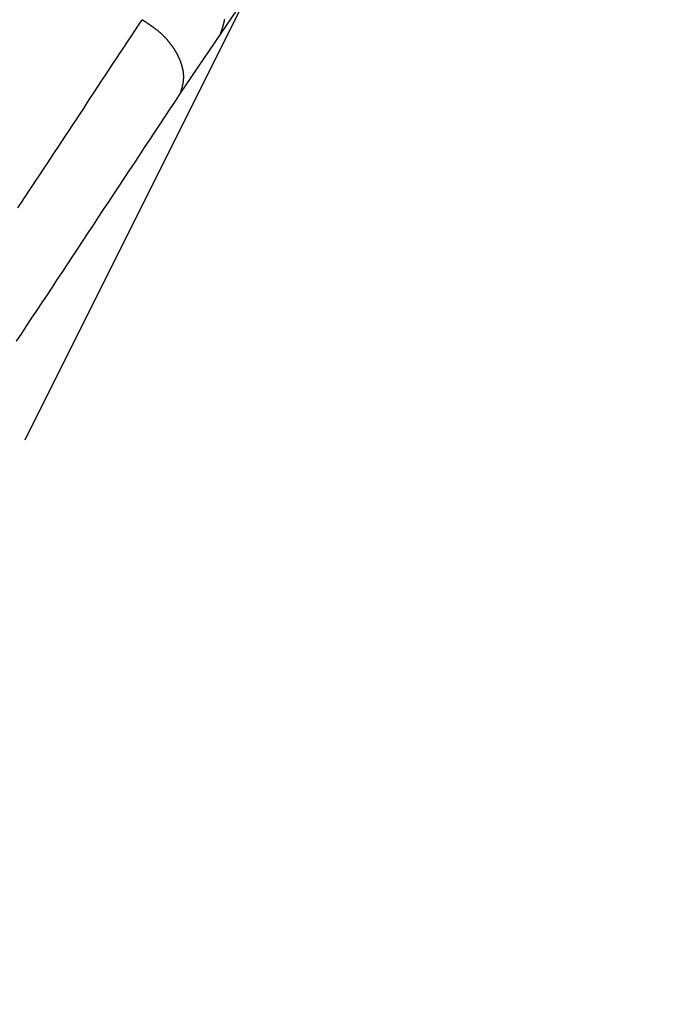
# Model space of a CAD drawing. Extents: x -1151 to -311, y -514 to 674.
# Drawn here: x -777 to -772, y 245 to 252 of the extents above; entities that cross this region are included whole.
import ezdxf

# ---------------------------------------------------------------- set-up
doc = ezdxf.new("R2010")
doc.units = 0
doc.header["$PDSIZE"] = -1
doc.layers.get('0').update_dxf_attribs({"linetype": 'CONTINUOUS'})
doc.layers.get('DEFPOINTS').update_dxf_attribs({"linetype": 'CONTINUOUS'})
doc.layers.add('寸法', color=3, linetype='CONTINUOUS')
doc.layers.add('細線', color=7, linetype='CONTINUOUS')
doc.styles.add('JAPANESE', font='romans.shx', dxfattribs={"bigfont": 'bigfont.shx'})
doc.dimstyles.get("Standard").update_dxf_attribs({"dimtxt": 2.5, "dimasz": 2.5, "dimexe": 1.25, "dimexo": 0.625, "dimtad": 1, "dimcen": 2.5, "dimazin": 3, "dimtfac": 1, "dimtmove": 0, "dimatfit": 3})

# ---------------------------------------------------------------- blocks, each defined once
blk = doc.blocks.new('_OPEN30')
at = {"color": 0, "linetype": 'BYBLOCK'}
for p, q in [((-1, 0.26795), (0, 0)), ((0, 0), (-1, -0.26795)), ((0, 0), (-1, 0))]:
    blk.add_line(p, q, dxfattribs=at)
blk = doc.blocks.new('*U18')
at = {"layer": '寸法', "color": 0, "style": 'JAPANESE'}
blk.add_text('140', height=10, dxfattribs=at).set_placement((-777.916, 102.4883))
blk = doc.blocks.new('_D')
at = {"layer": 'DEFPOINTS', "color": 0}
for p in [(-690.9193, 277.7095), (-830.9127, 125.9137), (-830.9127, 100.4883)]:
    blk.add_point(p, dxfattribs=at)
at = {"layer": '寸法', "color": 0}
for p, q in [((-690.9193, 267.7095), (-690.9193, 100.4883)), ((-830.9127, 115.9137), (-830.9127, 100.4883)), ((-700.9193, 100.4883), (-820.9127, 100.4883))]:
    blk.add_line(p, q, dxfattribs=at)
at = {"layer": '寸法', "color": 0, "xscale": 10, "yscale": 10, "zscale": 10, "rotation": 180}
blk.add_blockref('_OPEN30', (-830.9127, 100.4883), dxfattribs=at)
at = {"layer": '寸法', "color": 0, "xscale": 10, "yscale": 10, "zscale": 10}
blk.add_blockref('_OPEN30', (-690.9193, 100.4883), dxfattribs=at)
at = {"layer": '細線'}
blk.add_blockref('*U18', (0, 0), dxfattribs=at)
blk = doc.blocks.new('*U20')
at = {"layer": '寸法', "color": 0, "style": 'JAPANESE'}
blk.add_text('160', height=10, rotation=90, dxfattribs=at).set_placement((-655.047, 192.7731))
blk = doc.blocks.new('_D_1')
at = {"layer": 'DEFPOINTS', "color": 0}
for p in [(-690.9193, 288.8446), (-803.3374, 128.7016), (-653.047, 128.7016)]:
    blk.add_point(p, dxfattribs=at)
at = {"layer": '寸法', "color": 0}
for p, q in [((-680.9193, 288.8446), (-653.047, 288.8446)), ((-653.047, 278.8446), (-653.047, 138.7016)), ((-793.3374, 128.7016), (-653.047, 128.7016))]:
    blk.add_line(p, q, dxfattribs=at)
at = {"layer": '寸法', "color": 0, "xscale": 10, "yscale": 10, "zscale": 10}
for p, rotation in [((-653.047, 288.8446), 90), ((-653.047, 128.7016), 270)]:
    blk.add_blockref('_OPEN30', p, dxfattribs=dict(at, rotation=rotation))
at = {"layer": '細線'}
blk.add_blockref('*U20', (0, 0), dxfattribs=at)
blk = doc.blocks.new('*U21')
at = {"layer": '寸法', "color": 0, "style": 'JAPANESE'}
blk.add_text('270', height=10, rotation=90, dxfattribs=at).set_placement((-627.5641, 248.6381))
blk = doc.blocks.new('_D_2')
at = {"layer": 'DEFPOINTS', "color": 0}
for p in [(-753.2638, 399.146), (-803.3374, 128.7016), (-625.5641, 128.7016)]:
    blk.add_point(p, dxfattribs=at)
at = {"layer": '寸法', "color": 0}
for p, q in [((-743.2638, 399.146), (-625.5641, 399.146)), ((-625.5641, 389.146), (-625.5641, 138.7016)), ((-793.3374, 128.7016), (-625.5641, 128.7016))]:
    blk.add_line(p, q, dxfattribs=at)
at = {"layer": '寸法', "color": 0, "xscale": 10, "yscale": 10, "zscale": 10}
for p, rotation in [((-625.5641, 399.146), 90), ((-625.5641, 128.7016), 270)]:
    blk.add_blockref('_OPEN30', p, dxfattribs=dict(at, rotation=rotation))
at = {"layer": '細線'}
blk.add_blockref('*U21', (0, 0), dxfattribs=at)
blk = doc.blocks.new('*U19')
at = {"layer": '寸法', "color": 0, "style": 'JAPANESE'}
blk.add_text('179', height=10, dxfattribs=at).set_placement((-785.75, 418.3782))
blk = doc.blocks.new('_D_6')
at = {"layer": 'DEFPOINTS', "color": 0}
for p in [(-858.4881, 416.3782), (-679.4881, 325.4516), (-858.4881, 130.4176)]:
    blk.add_point(p, dxfattribs=at)
at = {"layer": '寸法', "color": 0}
for p, q in [((-858.4881, 140.4176), (-858.4881, 416.3782)), ((-689.4881, 416.3782), (-848.4881, 416.3782)), ((-679.4881, 335.4516), (-679.4881, 416.3782))]:
    blk.add_line(p, q, dxfattribs=at)
at = {"layer": '寸法', "color": 0, "xscale": 10, "yscale": 10, "zscale": 10, "rotation": 180}
blk.add_blockref('_OPEN30', (-858.4881, 416.3782), dxfattribs=at)
at = {"layer": '寸法', "color": 0, "xscale": 10, "yscale": 10, "zscale": 10}
blk.add_blockref('_OPEN30', (-679.4881, 416.3782), dxfattribs=at)
at = {"layer": '細線'}
blk.add_blockref('*U19', (0, 0), dxfattribs=at)

msp = doc.modelspace()

# ---------------------------------------------------------------- linework, layer by layer
at = {"layer": '細線', "linetype": 'CONTINUOUS'}
for p, q in [((-776.5421, 249.0582), (-774.8298, 252.4827)), ((-775.0414, 252.1771), (-775.3497, 251.72))]:
    msp.add_line(p, q, dxfattribs=at)
at = {"layer": '細線', "linetype": 'CONTINUOUS', "flags": 128}
msp.add_lwpolyline([(-774.8298, 252.4828), (-774.9483, 252.3116), (-775.0414, 252.1771)], dxfattribs=at)
at = {"layer": '細線'}
for points in [[(-776.597, 250.84, 0), (-776.569, 250.882, 0), (-776.541, 250.925, 0), (-776.513, 250.967, 0), (-776.485, 251.009, 0), (-776.457, 251.052, 0), (-776.429, 251.094, 0), (-776.401, 251.137, 0), (-776.373, 251.179, 0), (-776.345, 251.222, 0), (-776.317, 251.264, 0), (-776.289, 251.307, 0), (-776.261, 251.349, 0), (-776.232, 251.392, 0), (-776.204, 251.434, 0), (-776.176, 251.477, 0), (-776.148, 251.519, 0), (-776.12, 251.562, 0), (-776.092, 251.604, 0), (-776.064, 251.647, 0), (-776.036, 251.689, 0), (-776.008, 251.732, 0), (-775.98, 251.774, 0), (-775.952, 251.817, 0), (-775.924, 251.859, 0), (-775.895, 251.902, 0), (-775.867, 251.945, 0), (-775.839, 251.987, 0), (-775.811, 252.03, 0), (-775.783, 252.072, 0), (-775.755, 252.115, 0), (-775.727, 252.157, 0), (-775.699, 252.2, 0), (-775.671, 252.243, 0), (-775.642, 252.285, 0)], [(-775.642, 252.285, 0), (-775.64, 252.284, 0), (-775.638, 252.282, 0), (-775.635, 252.281, 0), (-775.633, 252.279, 0), (-775.631, 252.277, 0), (-775.628, 252.276, 0), (-775.626, 252.274, 0), (-775.624, 252.273, 0), (-775.621, 252.271, 0), (-775.619, 252.27, 0), (-775.617, 252.268, 0), (-775.614, 252.267, 0), (-775.612, 252.265, 0), (-775.61, 252.264, 0), (-775.607, 252.262, 0), (-775.605, 252.261, 0), (-775.603, 252.259, 0), (-775.6, 252.257, 0), (-775.598, 252.256, 0), (-775.596, 252.254, 0), (-775.594, 252.253, 0), (-775.591, 252.251, 0), (-775.589, 252.25, 0), (-775.587, 252.248, 0), (-775.584, 252.246, 0), (-775.582, 252.245, 0), (-775.58, 252.243, 0), (-775.577, 252.242, 0), (-775.575, 252.24, 0), (-775.573, 252.239, 0), (-775.571, 252.237, 0), (-775.568, 252.235, 0), (-775.566, 252.234, 0), (-775.564, 252.232, 0), (-775.562, 252.231, 0), (-775.559, 252.229, 0), (-775.557, 252.227, 0), (-775.555, 252.226, 0), (-775.553, 252.224, 0), (-775.55, 252.222, 0), (-775.548, 252.221, 0), (-775.546, 252.219, 0), (-775.544, 252.217, 0), (-775.542, 252.216, 0), (-775.539, 252.214, 0), (-775.537, 252.212, 0), (-775.535, 252.211, 0), (-775.533, 252.209, 0), (-775.531, 252.207, 0), (-775.529, 252.206, 0), (-775.526, 252.204, 0), (-775.524, 252.202, 0), (-775.522, 252.201, 0), (-775.52, 252.199, 0), (-775.518, 252.197, 0), (-775.516, 252.195, 0), (-775.514, 252.194, 0), (-775.512, 252.192, 0), (-775.51, 252.19, 0), (-775.508, 252.188, 0), (-775.505, 252.186, 0), (-775.503, 252.185, 0), (-775.501, 252.183, 0), (-775.499, 252.181, 0), (-775.497, 252.179, 0), (-775.495, 252.177, 0), (-775.493, 252.176, 0), (-775.491, 252.174, 0), (-775.489, 252.172, 0), (-775.487, 252.17, 0), (-775.486, 252.168, 0), (-775.484, 252.166, 0), (-775.482, 252.164, 0), (-775.48, 252.162, 0), (-775.478, 252.161, 0), (-775.476, 252.159, 0), (-775.474, 252.157, 0), (-775.472, 252.155, 0), (-775.47, 252.153, 0), (-775.468, 252.151, 0), (-775.467, 252.149, 0), (-775.465, 252.147, 0), (-775.463, 252.145, 0), (-775.461, 252.143, 0), (-775.459, 252.141, 0), (-775.458, 252.139, 0), (-775.456, 252.137, 0), (-775.454, 252.135, 0), (-775.452, 252.133, 0), (-775.451, 252.131, 0), (-775.449, 252.129, 0), (-775.447, 252.127, 0), (-775.445, 252.125, 0), (-775.444, 252.123, 0), (-775.442, 252.121, 0), (-775.44, 252.119, 0), (-775.439, 252.117, 0), (-775.437, 252.115, 0), (-775.435, 252.113, 0), (-775.434, 252.111, 0), (-775.432, 252.108, 0), (-775.43, 252.106, 0), (-775.429, 252.104, 0), (-775.427, 252.102, 0), (-775.426, 252.1, 0), (-775.424, 252.098, 0), (-775.422, 252.096, 0), (-775.421, 252.094, 0), (-775.419, 252.092, 0), (-775.418, 252.09, 0), (-775.416, 252.088, 0), (-775.415, 252.085, 0), (-775.413, 252.083, 0), (-775.412, 252.081, 0), (-775.41, 252.079, 0), (-775.409, 252.077, 0), (-775.407, 252.075, 0), (-775.406, 252.073, 0), (-775.404, 252.071, 0), (-775.403, 252.068, 0), (-775.402, 252.066, 0), (-775.4, 252.064, 0), (-775.399, 252.062, 0), (-775.397, 252.06, 0), (-775.396, 252.058, 0), (-775.395, 252.056, 0), (-775.393, 252.053, 0), (-775.392, 252.051, 0), (-775.391, 252.049, 0), (-775.389, 252.047, 0), (-775.388, 252.045, 0), (-775.387, 252.043, 0), (-775.386, 252.04, 0), (-775.384, 252.038, 0), (-775.383, 252.036, 0), (-775.382, 252.034, 0), (-775.381, 252.032, 0), (-775.379, 252.03, 0), (-775.378, 252.027, 0), (-775.377, 252.025, 0), (-775.376, 252.023, 0), (-775.375, 252.021, 0), (-775.374, 252.019, 0), (-775.372, 252.017, 0), (-775.371, 252.014, 0), (-775.37, 252.012, 0), (-775.369, 252.01, 0), (-775.368, 252.008, 0), (-775.367, 252.006, 0), (-775.366, 252.003, 0), (-775.365, 252.001, 0), (-775.364, 251.999, 0), (-775.363, 251.997, 0), (-775.362, 251.995, 0), (-775.361, 251.992, 0), (-775.36, 251.99, 0), (-775.359, 251.988, 0), (-775.358, 251.986, 0), (-775.357, 251.984, 0), (-775.356, 251.981, 0), (-775.355, 251.979, 0), (-775.354, 251.977, 0), (-775.353, 251.975, 0), (-775.353, 251.973, 0), (-775.352, 251.97, 0), (-775.351, 251.968, 0), (-775.35, 251.966, 0), (-775.349, 251.964, 0), (-775.348, 251.962, 0), (-775.348, 251.959, 0), (-775.347, 251.957, 0), (-775.346, 251.955, 0), (-775.345, 251.953, 0), (-775.344, 251.951, 0), (-775.344, 251.948, 0), (-775.343, 251.946, 0), (-775.342, 251.944, 0), (-775.342, 251.942, 0), (-775.341, 251.94, 0), (-775.34, 251.937, 0), (-775.34, 251.935, 0), (-775.339, 251.933, 0), (-775.338, 251.931, 0), (-775.338, 251.928, 0), (-775.337, 251.926, 0), (-775.336, 251.924, 0), (-775.336, 251.922, 0), (-775.335, 251.92, 0), (-775.335, 251.917, 0), (-775.334, 251.915, 0), (-775.334, 251.913, 0), (-775.333, 251.911, 0), (-775.333, 251.909, 0), (-775.332, 251.907, 0), (-775.332, 251.904, 0), (-775.331, 251.902, 0), (-775.331, 251.9, 0), (-775.33, 251.898, 0), (-775.33, 251.896, 0), (-775.33, 251.893, 0), (-775.329, 251.891, 0), (-775.329, 251.889, 0), (-775.328, 251.887, 0), (-775.328, 251.885, 0), (-775.328, 251.883, 0), (-775.328, 251.88, 0), (-775.327, 251.878, 0), (-775.327, 251.876, 0), (-775.327, 251.874, 0), (-775.326, 251.872, 0), (-775.326, 251.87, 0), (-775.326, 251.868, 0), (-775.326, 251.866, 0), (-775.326, 251.863, 0), (-775.326, 251.861, 0), (-775.325, 251.859, 0), (-775.325, 251.857, 0), (-775.325, 251.855, 0), (-775.325, 251.853, 0), (-775.325, 251.851, 0), (-775.325, 251.849, 0), (-775.325, 251.847, 0), (-775.325, 251.845, 0), (-775.325, 251.843, 0), (-775.325, 251.84, 0), (-775.325, 251.838, 0), (-775.325, 251.836, 0), (-775.325, 251.834, 0), (-775.325, 251.832, 0), (-775.326, 251.83, 0), (-775.326, 251.828, 0), (-775.326, 251.826, 0), (-775.326, 251.824, 0), (-775.326, 251.822, 0), (-775.326, 251.82, 0), (-775.327, 251.818, 0), (-775.327, 251.816, 0), (-775.327, 251.814, 0), (-775.327, 251.812, 0), (-775.328, 251.81, 0), (-775.328, 251.808, 0), (-775.328, 251.806, 0), (-775.328, 251.804, 0), (-775.329, 251.802, 0), (-775.329, 251.8, 0), (-775.329, 251.798, 0), (-775.33, 251.796, 0), (-775.33, 251.795, 0), (-775.33, 251.793, 0), (-775.331, 251.791, 0), (-775.331, 251.789, 0), (-775.332, 251.787, 0), (-775.332, 251.785, 0), (-775.332, 251.783, 0), (-775.333, 251.781, 0), (-775.333, 251.779, 0), (-775.334, 251.777, 0), (-775.334, 251.775, 0), (-775.335, 251.773, 0), (-775.335, 251.771, 0), (-775.336, 251.769, 0), (-775.336, 251.767, 0), (-775.337, 251.766, 0), (-775.337, 251.764, 0), (-775.338, 251.762, 0), (-775.338, 251.76, 0), (-775.339, 251.758, 0), (-775.339, 251.756, 0), (-775.34, 251.754, 0), (-775.34, 251.752, 0), (-775.341, 251.75, 0), (-775.341, 251.748, 0), (-775.342, 251.746, 0), (-775.342, 251.745, 0), (-775.343, 251.743, 0), (-775.343, 251.741, 0), (-775.344, 251.739, 0), (-775.345, 251.737, 0), (-775.345, 251.735, 0), (-775.346, 251.733, 0), (-775.346, 251.731, 0), (-775.347, 251.729, 0), (-775.347, 251.728, 0), (-775.348, 251.726, 0), (-775.349, 251.724, 0), (-775.349, 251.722, 0), (-775.35, 251.72, 0)], [(-775.01, 252.288, 0), (-775.011, 252.285, 0), (-775.011, 252.283, 0), (-775.011, 252.281, 0), (-775.012, 252.279, 0), (-775.012, 252.277, 0), (-775.013, 252.275, 0), (-775.013, 252.272, 0), (-775.014, 252.27, 0), (-775.014, 252.268, 0), (-775.015, 252.266, 0), (-775.015, 252.264, 0), (-775.015, 252.262, 0), (-775.016, 252.259, 0), (-775.017, 252.257, 0), (-775.017, 252.255, 0), (-775.018, 252.253, 0), (-775.018, 252.251, 0), (-775.019, 252.249, 0), (-775.019, 252.247, 0), (-775.02, 252.244, 0), (-775.02, 252.242, 0), (-775.021, 252.24, 0), (-775.022, 252.238, 0), (-775.022, 252.236, 0), (-775.023, 252.234, 0), (-775.023, 252.232, 0), (-775.024, 252.23, 0), (-775.025, 252.228, 0), (-775.025, 252.225, 0), (-775.026, 252.223, 0), (-775.027, 252.221, 0), (-775.027, 252.219, 0), (-775.028, 252.217, 0), (-775.029, 252.215, 0), (-775.029, 252.213, 0), (-775.03, 252.211, 0), (-775.031, 252.209, 0), (-775.031, 252.206, 0), (-775.032, 252.204, 0), (-775.033, 252.202, 0), (-775.034, 252.2, 0), (-775.034, 252.198, 0), (-775.035, 252.196, 0), (-775.036, 252.194, 0), (-775.036, 252.192, 0), (-775.037, 252.19, 0), (-775.038, 252.188, 0), (-775.038, 252.186, 0), (-775.039, 252.183, 0), (-775.04, 252.181, 0), (-775.041, 252.179, 0), (-775.041, 252.177, 0)], [(-775.35, 251.72, 0), (-775.389, 251.66, 0), (-775.429, 251.601, 0), (-775.468, 251.541, 0), (-775.507, 251.482, 0), (-775.547, 251.422, 0), (-775.586, 251.362, 0), (-775.626, 251.303, 0), (-775.665, 251.243, 0), (-775.705, 251.184, 0), (-775.744, 251.124, 0), (-775.783, 251.064, 0), (-775.823, 251.005, 0), (-775.862, 250.945, 0), (-775.902, 250.886, 0), (-775.941, 250.826, 0), (-775.98, 250.767, 0), (-776.02, 250.707, 0), (-776.059, 250.648, 0), (-776.099, 250.588, 0), (-776.138, 250.529, 0), (-776.177, 250.469, 0), (-776.217, 250.41, 0), (-776.256, 250.35, 0), (-776.295, 250.291, 0), (-776.335, 250.231, 0), (-776.374, 250.172, 0), (-776.413, 250.113, 0), (-776.453, 250.053, 0), (-776.492, 249.994, 0), (-776.531, 249.935, 0), (-776.571, 249.875, 0), (-776.61, 249.816, 0)]]:
    msp.add_polyline3d(points, dxfattribs=at)

# ---------------------------------------------------------------- dimensions: what is measured, and where the dimension line sits
at = {"layer": '寸法'}
for base, p1, p2, picture, middle in [((-858.4881, 416.3782), (-679.4881, 325.4516), (-858.4881, 130.4176), '_D_6', (-770.9881, 416.3782)), ((-830.9127, 100.4883), (-690.9193, 277.7095), (-830.9127, 125.9137), '_D', (-762.916, 100.4883))]:
    dim = msp.add_linear_dim(base=base, p1=p1, p2=p2, dimstyle='Standard', override={"dimtxt": 1, "dimasz": 1, "dimexo": 1, "dimgap": 0.2}, dxfattribs=at)
    dim.commit()
    dim.dimension.update_dxf_attribs({"geometry": picture, "text_midpoint": middle, "dimtype": 128})
for base, p1, picture, middle in [((-625.5641, 128.7016), (-753.2638, 399.146), '_D_2', (-625.5641, 262.9238)), ((-653.047, 128.7016), (-690.9193, 288.8446), '_D_1', (-653.047, 207.7731))]:
    dim = msp.add_linear_dim(base=base, p1=p1, p2=(-803.3374, 128.7016), angle=90, dimstyle='Standard', override={"dimtxt": 1, "dimasz": 1, "dimexo": 1, "dimgap": 0.2}, dxfattribs=at)
    dim.commit()
    dim.dimension.update_dxf_attribs({"geometry": picture, "text_midpoint": middle, "dimtype": 128})

doc.saveas('drawing.dxf')
